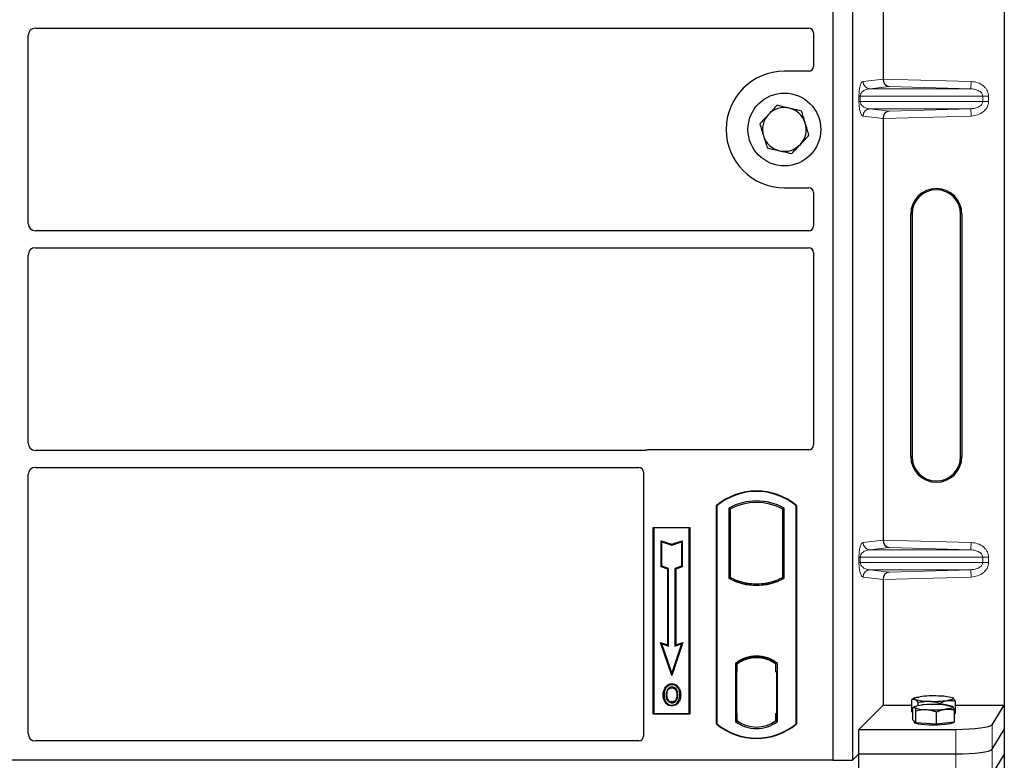
# Model space of a CAD drawing. Units: millimetres. Extents: x 0 to 420, y 0 to 297.
# Drawn here: x 120 to 148, y 226 to 247 of the extents above; entities that cross this region are included whole.
import ezdxf

# ---------------------------------------------------------------- set-up
doc = ezdxf.new("R2010")
doc.units = ezdxf.units.MM

msp = doc.modelspace()

# ---------------------------------------------------------------- linework, layer by layer
at = {"color": 7, "linetype": 'Continuous', "lineweight": 25}
for p, q in [((147.53349, 261.29186), (147.53349, 227.97163)), ((142.82813, 261.12184), (142.82813, 226.45517)), ((143.36146, 261.12184), (143.36146, 226.45517)), ((144.2047, 256.75729), (144.2047, 245.17287)), ((120.72813, 241.20441), (120.72813, 246.3726)), ((120.92736, 246.57184), (142.16178, 246.57184)), ((142.29479, 246.43962), (142.29479, 245.52054)), ((142.16276, 245.3885), (141.49479, 245.3885)), ((144.2047, 244.09063), (144.2047, 232.5062)), ((141.49479, 242.1885), (142.16276, 242.1885)), ((142.29479, 242.05647), (142.29479, 241.13739)), ((144.96522, 234.79842), (144.96522, 241.46508)), ((145.00016, 241.46508), (145.00016, 234.79842)), ((146.33349, 234.79842), (146.33349, 241.46508)), ((146.36843, 241.46508), (146.36843, 234.79842)), ((142.16178, 241.00517), (120.92736, 241.00517)), ((120.92736, 240.5385), (142.16178, 240.5385)), ((142.29479, 240.40628), (142.29479, 235.12054)), ((120.72813, 235.17108), (120.72813, 240.33927)), ((137.66577, 234.97184), (120.92736, 234.97184)), ((142.16276, 234.9885), (137.76016, 234.9885)), ((120.92736, 234.50517), (137.49511, 234.50517)), ((120.72813, 227.18802), (120.72813, 234.30593)), ((137.62813, 234.37295), (137.62813, 227.12054)), ((139.62813, 227.45517), (139.62813, 233.45517)), ((139.62813, 233.45517), (139.63977, 233.44973)), ((139.63977, 233.44973), (139.63977, 227.46061)), ((139.96728, 233.38509), (140.00917, 233.36024)), ((139.96728, 233.38509), (139.96728, 231.45859)), ((140.00917, 233.36024), (140.00917, 231.48343)), ((141.44708, 233.36024), (141.48897, 233.38509)), ((141.44708, 231.48343), (141.44708, 233.36024)), ((141.48897, 231.45859), (141.48897, 233.38509)), ((141.81648, 233.44973), (141.82813, 233.45517)), ((141.81648, 227.46061), (141.81648, 233.44973)), ((141.82813, 233.45517), (141.82813, 227.45517)), ((137.89479, 232.85517), (138.89479, 232.85517)), ((137.89479, 227.72184), (137.89479, 232.85517)), ((137.89479, 232.85517), (137.91007, 232.83989)), ((138.87951, 232.83989), (137.91007, 232.83989)), ((137.91007, 232.83989), (137.91007, 227.73712)), ((138.87951, 232.83989), (138.89479, 232.85517)), ((138.87951, 227.73712), (138.87951, 232.83989)), ((138.89479, 232.85517), (138.89479, 227.72184)), ((138.10944, 232.48737), (138.13267, 232.45515)), ((138.10944, 232.48737), (138.39933, 232.39074)), ((138.10944, 231.77175), (138.10944, 232.48737)), ((138.13267, 232.45515), (138.39933, 232.36626)), ((138.13267, 231.78849), (138.13267, 232.45515)), ((138.39933, 232.39074), (138.68922, 232.48737)), ((138.39933, 232.36626), (138.666, 232.45515)), ((138.39933, 232.39074), (138.39933, 232.36626)), ((138.68922, 232.48737), (138.666, 232.45515)), ((138.666, 232.45515), (138.666, 231.78849)), ((138.68922, 232.48737), (138.68922, 231.77175)), ((138.10944, 231.77175), (138.13267, 231.78849)), ((138.28944, 231.71175), (138.10944, 231.77175)), ((138.31267, 231.72849), (138.13267, 231.78849)), ((138.28944, 231.71175), (138.31267, 231.72849)), ((138.31267, 229.59515), (138.31267, 231.72849)), ((138.666, 231.78849), (138.486, 231.72849)), ((138.50922, 231.71175), (138.486, 231.72849)), ((138.486, 231.72849), (138.486, 229.59515)), ((138.68922, 231.77175), (138.50922, 231.71175)), ((138.68922, 231.77175), (138.666, 231.78849)), ((138.28944, 229.62737), (138.28944, 231.71175)), ((138.50922, 231.71175), (138.50922, 229.62737)), ((139.96728, 231.45859), (140.00917, 231.48343)), ((141.48897, 231.45859), (141.44708, 231.48343)), ((140.1925, 231.40026), (140.16108, 231.37867)), ((140.1925, 231.40026), (140.1925, 231.36674)), ((140.72813, 231.27146), (140.72813, 231.30272)), ((141.29517, 231.37867), (141.26375, 231.40026)), ((141.26375, 231.36674), (141.26375, 231.40026)), ((144.2047, 231.42396), (144.2047, 227.97163)), ((138.09595, 229.69187), (138.13267, 229.65515)), ((138.39933, 228.78172), (138.09595, 229.69187)), ((138.09595, 229.69187), (138.28944, 229.62737)), ((138.39933, 228.85515), (138.13267, 229.65515)), ((138.13267, 229.65515), (138.31267, 229.59515)), ((138.28944, 229.62737), (138.31267, 229.59515)), ((138.70272, 229.69187), (138.39933, 228.78172)), ((138.666, 229.65515), (138.39933, 228.85515)), ((138.486, 229.59515), (138.666, 229.65515)), ((138.50922, 229.62737), (138.486, 229.59515)), ((138.50922, 229.62737), (138.70272, 229.69187)), ((138.666, 229.65515), (138.70272, 229.69187)), ((140.72813, 229.27429), (140.72813, 229.30555)), ((140.15061, 229.11898), (140.15061, 227.52469)), ((140.15061, 229.11898), (140.16108, 229.11382)), ((140.17605, 229.09685), (140.18902, 229.09798)), ((140.18902, 229.09798), (140.17622, 229.09709)), ((140.1925, 229.13679), (140.1925, 229.09811)), ((140.1925, 229.09811), (140.1925, 228.89874)), ((141.26375, 229.09811), (141.26375, 229.13679)), ((141.26375, 228.8885), (141.26375, 229.09811)), ((141.29517, 229.11382), (141.30564, 229.11898)), ((141.30564, 227.52469), (141.30564, 229.11898)), ((138.39933, 228.78172), (138.39933, 228.85515)), ((140.17274, 228.89785), (140.17274, 227.74594)), ((140.1925, 227.74504), (140.1925, 228.89874)), ((141.28353, 228.8885), (141.26375, 228.8885)), ((141.26375, 228.8885), (141.28353, 228.88781)), ((141.28353, 227.74556), (141.28353, 228.8885)), ((138.40646, 228.55673), (138.40645, 228.53349)), ((138.2449, 228.44755), (138.226, 228.46105)), ((138.56655, 228.25131), (138.54333, 228.25129)), ((138.40711, 228.05863), (138.40723, 228.0354)), ((138.52152, 228.13687), (138.54276, 228.12746)), ((143.53948, 227.30641), (144.2047, 227.97163)), ((144.2047, 227.97163), (144.99834, 227.97163)), ((144.99834, 227.78848), (144.99834, 228.12421)), ((145.07754, 228.16813), (144.99938, 228.1248)), ((145.16393, 227.96185), (145.16393, 228.04166)), ((145.76042, 227.98867), (145.76042, 228.02034)), ((146.1123, 228.16803), (146.11212, 228.16813)), ((146.19131, 227.74584), (146.19131, 228.08158)), ((146.19131, 227.97163), (147.53349, 227.97163)), ((147.19924, 227.4347), (147.53349, 227.97163)), ((147.53349, 227.97163), (147.53349, 227.29842)), ((137.91007, 227.73712), (137.89479, 227.72184)), ((138.89479, 227.72184), (137.89479, 227.72184)), ((137.91007, 227.73712), (138.87951, 227.73712)), ((138.87951, 227.73712), (138.89479, 227.72184)), ((140.1925, 227.74504), (140.1925, 227.54556)), ((141.26375, 227.54556), (141.26375, 227.74556)), ((145.02583, 227.77477), (144.99834, 227.78848)), ((145.02583, 227.568), (145.02583, 227.90373)), ((145.07754, 227.93618), (145.03848, 227.91452)), ((145.1063, 227.48302), (145.1063, 227.81875)), ((145.67529, 227.45023), (145.67529, 227.78596)), ((146.11555, 227.93428), (146.11212, 227.93618)), ((146.16382, 227.50242), (146.16382, 227.83815)), ((146.19131, 227.74584), (146.16382, 227.74194)), ((139.63977, 227.46061), (139.62813, 227.45517)), ((140.15061, 227.52469), (140.1925, 227.54556)), ((140.18902, 227.5458), (140.17605, 227.54694)), ((140.17622, 227.5467), (140.18902, 227.5458)), ((141.30564, 227.52469), (141.26375, 227.54556)), ((141.26724, 227.54556), (141.28004, 227.54556)), ((141.28004, 227.54556), (141.28004, 227.54556)), ((141.81648, 227.46061), (141.82813, 227.45517)), ((145.06606, 227.52551), (145.02583, 227.568)), ((145.06149, 227.53034), (145.06149, 227.4956)), ((145.1063, 227.48302), (145.06606, 227.52551)), ((145.39079, 227.46663), (145.1063, 227.48302)), ((145.67529, 227.45023), (145.39079, 227.46663)), ((145.91955, 227.47633), (145.67529, 227.45023)), ((146.16382, 227.50242), (145.91955, 227.47633)), ((146.12816, 227.4956), (146.12816, 227.49861)), ((143.53948, 226.63319), (143.53948, 227.30641)), ((143.53948, 227.30641), (146.20305, 227.30641)), ((147.19924, 226.76148), (147.53349, 227.29842)), ((147.53349, 227.29842), (147.53349, 226.6252)), ((137.49609, 226.9885), (120.92645, 226.9885)), ((143.36146, 226.45517), (143.53948, 226.63319)), ((143.53948, 226.63319), (146.20305, 226.63319)), ((143.53948, 225.95997), (143.53948, 226.63319)), ((147.53349, 226.6252), (147.19924, 226.08826)), ((147.53349, 226.6252), (147.53349, 193.30497)), ((142.82813, 226.45517), (71.49479, 226.45517)), ((142.82813, 226.45517), (143.36146, 226.45517))]:
    msp.add_line(p, q, dxfattribs=at)
at = {"color": 8, "linetype": 'Continuous', "lineweight": 18}
for p, q in [((143.65443, 245.10503), (144.2047, 245.17089)), ((144.2047, 245.17287), (146.62086, 245.10503)), ((146.61524, 244.90516), (146.62086, 245.10503)), ((143.54178, 244.55822), (143.54178, 244.70528)), ((143.57903, 244.70528), (143.54178, 244.70528)), ((143.57903, 244.70528), (143.57903, 244.55822)), ((143.57903, 244.70528), (146.9402, 244.70528)), ((144.37295, 244.96811), (143.84687, 244.90516)), ((146.61524, 244.90516), (143.84687, 244.90516)), ((146.61524, 244.90516), (144.37295, 244.96811)), ((146.9402, 244.55822), (146.9402, 244.70528)), ((146.9402, 244.70528), (147.101, 244.70528)), ((147.101, 244.70528), (147.101, 244.55822)), ((143.57903, 244.55822), (143.54178, 244.55822)), ((146.9402, 244.55822), (143.57903, 244.55822)), ((146.9402, 244.55822), (147.101, 244.55822)), ((146.61524, 244.35834), (143.84687, 244.35834)), ((143.84687, 244.35834), (144.37295, 244.29539)), ((144.37295, 244.29539), (146.61524, 244.35834)), ((146.61524, 244.35834), (146.62086, 244.15846)), ((144.2047, 244.09261), (143.65443, 244.15846)), ((146.62086, 244.15846), (144.2047, 244.09063)), ((145.00016, 241.46508), (144.96522, 241.46508)), ((146.36843, 241.46508), (146.33349, 241.46508)), ((144.96522, 234.79842), (145.00016, 234.79842)), ((146.36843, 234.79842), (146.33349, 234.79842)), ((143.65443, 232.43837), (144.2047, 232.50422)), ((144.37295, 232.30145), (143.84687, 232.23849)), ((144.2047, 232.5062), (146.62086, 232.43837)), ((146.61524, 232.23849), (144.37295, 232.30145)), ((146.61524, 232.23849), (146.62086, 232.43837)), ((143.54178, 231.89155), (143.54178, 232.03861)), ((143.57903, 232.03861), (143.54178, 232.03861)), ((143.57903, 232.03861), (143.57903, 231.89155)), ((143.57903, 232.03861), (146.9402, 232.03861)), ((146.61524, 232.23849), (143.84687, 232.23849)), ((146.9402, 231.89155), (146.9402, 232.03861)), ((146.9402, 232.03861), (147.101, 232.03861)), ((147.101, 232.03861), (147.101, 231.89155)), ((143.57903, 231.89155), (143.54178, 231.89155)), ((146.9402, 231.89155), (143.57903, 231.89155)), ((146.9402, 231.89155), (147.101, 231.89155)), ((144.2047, 231.42595), (143.65443, 231.4918)), ((146.61524, 231.69168), (143.84687, 231.69168)), ((143.84687, 231.69168), (144.37295, 231.62872)), ((146.62086, 231.4918), (144.2047, 231.42396)), ((144.37295, 231.62872), (146.61524, 231.69168)), ((146.61524, 231.69168), (146.62086, 231.4918)), ((140.1925, 228.89874), (140.17274, 228.89702)), ((140.17274, 227.74677), (140.1925, 227.74504)), ((141.28353, 227.74625), (141.26375, 227.74556)), ((141.28028, 227.54602), (141.26724, 227.54556)), ((147.19924, 226.76148), (147.19924, 227.4347)), ((146.20305, 227.30641), (146.20305, 226.63319)), ((146.20305, 226.63319), (146.20305, 225.95997)), ((147.19924, 226.08826), (147.19924, 226.76148))]:
    msp.add_line(p, q, dxfattribs=at)
at = {"color": 7, "linetype": 'Continuous', "lineweight": 25, "flags": 128}
for points in [[(138.18942, 228.25965), (138.17781, 228.25966), (138.16619, 228.25968)], [(138.26957, 228.26042), (138.25796, 228.26048), (138.24635, 228.26054)], [(138.406, 228.44622), (138.406, 228.45784), (138.406, 228.46945)], [(138.56766, 228.44977), (138.57701, 228.45668), (138.58635, 228.46358)], [(138.62348, 228.25298), (138.63509, 228.25302), (138.6467, 228.25305)], [(138.40678, 227.97136), (138.40677, 227.95974), (138.40676, 227.94813)], [(145.06606, 227.90841), (145.06149, 227.9181), (145.06605, 227.92779), (145.07965, 227.93731), (145.10206, 227.94651), (145.13291, 227.95521), (145.17166, 227.96329), (145.21765, 227.97059), (145.2701, 227.97699)], [(145.08113, 228.13011), (145.06681, 228.13961), (145.06152, 228.14929), (145.06536, 228.15899), (145.07825, 228.16853), (145.09999, 228.17775), (145.13019, 228.18651), (145.16834, 228.19463), (145.21379, 228.202)], [(146.10852, 228.17002), (146.12284, 228.16052), (146.12813, 228.15084), (146.12429, 228.14115), (146.1114, 228.1316), (146.08966, 228.12238), (146.05946, 228.11363), (146.02131, 228.1055), (145.97586, 228.09813)], [(146.12359, 227.92781), (146.12816, 227.91812), (146.12361, 227.90843), (146.11, 227.89891), (146.08759, 227.88971), (146.05674, 227.88101), (146.01799, 227.87293), (145.972, 227.86563), (145.91955, 227.85923)], [(146.12816, 227.4956), (146.12621, 227.48925), (146.10398, 227.4735), (146.05794, 227.45878), (145.99025, 227.44579), (145.90407, 227.43512), (145.80343, 227.42728), (145.69303, 227.42264), (145.57805, 227.42141), (145.46384, 227.42364), (145.35577, 227.42924), (145.25887, 227.43795), (145.17768, 227.44935), (145.11599, 227.46291), (145.0767, 227.478), (145.06163, 227.49391), (145.06149, 227.4956)]]:
    msp.add_lwpolyline(points, dxfattribs=at)
at = {"color": 7, "linetype": 'Continuous', "lineweight": 25}
msp.add_circle((141.49479, 243.7885), 1, dxfattribs=at)
for centre, radius, start, end in [((141.49479, 243.7885), 1.6, 90, 270), ((141.49479, 243.7885), 0.6, 137.091823, 197.091823), ((141.49479, 243.7885), 0.6, 77.091823, 137.091823), ((141.49479, 243.7885), 0.6, 17.091823, 77.091823), ((141.49479, 243.7885), 0.6, 317.091823, 17.091823), ((141.49479, 243.7885), 0.6, 197.091823, 257.091823), ((141.49479, 243.7885), 0.6, 257.091823, 317.091823), ((145.66683, 241.46508), 0.70161, 0, 180), ((145.66683, 241.46508), 0.66667, 0, 180), ((145.66683, 234.79842), 0.70161, 180, 0), ((145.66683, 234.79842), 0.66667, 180, 0), ((140.72813, 232.14267), 1.7125, 50.033787, 129.966213), ((140.72813, 232.14267), 1.70086, 50.216531, 129.783469), ((140.72813, 232.01906), 1.56363, 60.883156, 119.116844), ((140.72813, 232.01906), 1.52173, 61.805997, 118.194003), ((140.72813, 232.82462), 1.56363, 240.883156, 299.116844), ((140.72813, 232.82462), 1.52173, 241.805997, 249.391414), ((140.72813, 232.82462), 1.52173, 290.608586, 298.194003), ((140.72813, 232.82462), 1.55315, 248.586827, 291.413173), ((140.72859, 232.82462), 1.5219, 249.375074, 269.982543), ((140.72813, 232.82462), 1.52173, 249.391414, 290.608586), ((140.72766, 232.82462), 1.5219, 270.017457, 290.624926), ((140.72813, 228.37114), 0.94488, 52.323164, 127.676836), ((140.72813, 228.37114), 0.9344, 52.637958, 127.362042), ((140.7284, 228.37114), 0.90315, 90.017457, 126.396327), ((140.72813, 228.37114), 0.90298, 53.617727, 126.382273), ((140.72785, 228.37114), 0.90315, 53.603673, 89.982543), ((145.59271, 225.06984), 3.15499, 87.551835, 96.898055), ((145.74955, 226.96012), 1.26203, 73.474892, 91.002083), ((145.4401, 229.34001), 1.26203, 253.474892, 271.002083), ((145.59749, 224.54644), 3.44614, 86.650044, 95.451403), ((145.59694, 231.23029), 3.15499, 267.551835, 276.898055), ((145.8269, 227.21644), 0.77076, 67.360338, 92.084595), ((145.36276, 228.61978), 0.77076, 247.360338, 272.084595), ((145.59216, 231.28978), 3.44614, 266.650044, 275.451403), ((140.72813, 228.76767), 1.7125, 230.033787, 309.966213), ((140.72813, 228.76767), 1.70086, 230.216531, 309.783469), ((140.72813, 228.27253), 0.94488, 232.323164, 307.676836), ((140.72813, 228.27253), 0.90298, 233.617727, 306.382273)]:
    msp.add_arc(centre, radius, start, end, dxfattribs=at)
at = {"color": 8, "linetype": 'Continuous', "lineweight": 18}
for centre, start, end in [((143.85407, 245.10466), 179.893336, 267.934833), ((143.85407, 244.15884), 92.065167, 180.106664), ((143.85407, 232.438), 179.893336, 267.934833), ((143.85407, 231.49217), 92.065167, 180.106664)]:
    msp.add_arc(centre, 0.19964, start, end, dxfattribs=at)
at = {"color": 7, "linetype": 'Continuous', "lineweight": 25}
for centre, major_axis, ratio, start_param, end_param in [((120.92889, 246.37107), (0.1425, -0.1425), 0.99243251, 2.35999259, 3.92319272), ((142.16015, 246.43799), (0.11473, 0.07142), 0.98657238, 5.73242246, 7.29108876), ((142.16015, 245.52315), (-0.09613, 0.09613), 0.98081485, 2.36587967, 3.91730564), ((144.37856, 245.16799), (-0.00911, 0.19993), 0.86842401, 1.51678945, 3.05690645), ((144.1766, 245.17366), (-0.00011, 0.20008), 0.14048324, 4.69843927, 4.70836524), ((144.37856, 244.09551), (0.00911, 0.19993), 0.86842401, 0.0846862, 1.6248032), ((144.1766, 244.08984), (0.00011, 0.20008), 0.14048324, 4.71641272, 4.72633869), ((142.16015, 242.05386), (-0.09613, -0.09613), 0.98081485, 2.36587967, 3.91730564), ((120.92889, 241.20593), (0.1425, 0.1425), 0.99243251, 2.35999259, 3.92319272), ((142.16015, 241.13901), (0.11473, -0.07142), 0.98657238, 5.27528186, 6.83394815), ((120.92889, 240.33774), (0.1425, -0.1425), 0.99243251, 2.35999259, 3.92319272), ((142.16015, 240.40466), (0.11473, 0.07142), 0.98657238, 5.73242246, 7.29108876), ((120.92889, 235.1726), (0.1425, 0.1425), 0.99243251, 2.35999259, 3.92319272), ((137.76277, 234.85386), (0.09613, -0.09613), 0.98081485, 2.36587967, 2.71464705), ((142.16015, 235.12315), (-0.09613, 0.09613), 0.98081485, 2.36587967, 3.91730564), ((120.92889, 234.30441), (0.1425, -0.1425), 0.99243251, 2.35999259, 3.92319272), ((137.49348, 234.37133), (0.11473, 0.07142), 0.98657238, 5.73242246, 7.29108876), ((144.37856, 232.50132), (-0.00911, 0.19993), 0.86842401, 1.51678945, 3.05690645), ((144.1766, 232.50699), (-0.00011, 0.20008), 0.14048324, 4.69843927, 4.70836524), ((144.37856, 231.42884), (0.00911, 0.19993), 0.86842401, 0.0846862, 1.6248032), ((144.1766, 231.42317), (0.00011, 0.20008), 0.14048324, 4.71641272, 4.72633869), ((140.17625, 228.89633), (-0.00003, 0.20076), 0.01745208, 0.00121804, 1.56320771), ((140.189, 228.89722), (0.00003, 0.20077), 0.01745175, 4.71999675, 6.28440798), ((140.17625, 227.74746), (0.00003, 0.20076), 0.01745208, 1.57838495, 3.14037461), ((140.189, 227.74657), (-0.00003, 0.20077), 0.01745175, 3.14036998, 4.70478195), ((141.26724, 227.74568), (0, 0.20012), 0.01744443, 1.57140569, 3.14159284), ((141.28004, 227.74568), (0, 0.20012), 0.01744443, 3.14220192, 4.71177962), ((146.20305, 227.44695), (1, 0), 0.14054083, 4.71238898, 6.19591884), ((120.92889, 227.19047), (0.10713, 0.1721), 0.98657238, 2.13368921, 3.6923555), ((137.49348, 227.12315), (-0.09613, 0.09613), 0.98081485, 2.36587967, 3.91730564), ((146.20305, 226.77373), (1, 0), 0.14054083, 4.71238898, 6.19591884)]:
    msp.add_ellipse(centre, major_axis=major_axis, ratio=ratio, start_param=start_param, end_param=end_param, dxfattribs=at)
at = {"color": 8, "linetype": 'Continuous', "lineweight": 18}
for points, knots in [([(143.54178, 244.70528), (143.54218, 244.72961), (143.54303, 244.78229), (143.54979, 244.85714), (143.56041, 244.92707), (143.58106, 245.01364), (143.61304, 245.08565), (143.64041, 245.09847), (143.65443, 245.10503)], [0, 0, 0, 0, 0.07477063, 0.16194254, 0.26737508, 0.3928394, 0.68901406, 1, 1, 1, 1]), ([(146.62086, 245.10503), (146.68127, 245.09826), (146.80355, 245.08456), (146.94028, 245.00819), (147.0246, 244.92337), (147.06912, 244.85271), (147.09616, 244.7791), (147.09943, 244.72928), (147.101, 244.70528)], [0, 0, 0, 0, 0.263567504, 0.533430264, 0.662079906, 0.782954966, 0.895442106, 1, 1, 1, 1]), ([(143.84687, 244.90516), (143.83041, 244.90413), (143.7972, 244.90207), (143.74709, 244.89039), (143.70017, 244.87202), (143.65812, 244.84688), (143.62473, 244.81739), (143.59958, 244.784), (143.58552, 244.75166), (143.5798, 244.7246), (143.57928, 244.71149), (143.57903, 244.70528)], [0, 0, 0, 0, 0.17079188, 0.34463879, 0.52118012, 0.6628504, 0.78980957, 0.88469245, 0.95075892, 0.97667912, 1, 1, 1, 1]), ([(146.9402, 244.70528), (146.93904, 244.71766), (146.93662, 244.74341), (146.91756, 244.78048), (146.8872, 244.81549), (146.82822, 244.85873), (146.73553, 244.89537), (146.65577, 244.90186), (146.61524, 244.90516)], [0, 0, 0, 0, 0.08552597, 0.17796191, 0.28616513, 0.41340518, 0.70189838, 1, 1, 1, 1]), ([(143.65443, 244.15846), (143.64041, 244.16503), (143.61304, 244.17785), (143.58106, 244.24986), (143.56041, 244.33643), (143.54979, 244.40636), (143.54303, 244.4812), (143.54218, 244.53389), (143.54178, 244.55822)], [0, 0, 0, 0, 0.31098594, 0.6071606, 0.73262492, 0.83805746, 0.92522937, 1, 1, 1, 1]), ([(143.57903, 244.55822), (143.57928, 244.55201), (143.5798, 244.5389), (143.58552, 244.51184), (143.59958, 244.47949), (143.62473, 244.44611), (143.65812, 244.41661), (143.70017, 244.39148), (143.74709, 244.37311), (143.7972, 244.36143), (143.83041, 244.35936), (143.84687, 244.35834)], [0, 0, 0, 0, 0.02332053, 0.04924062, 0.11530744, 0.21018812, 0.33714952, 0.47881666, 0.65536117, 0.8292081, 1, 1, 1, 1]), ([(146.61524, 244.35834), (146.65577, 244.36164), (146.73553, 244.36813), (146.82822, 244.40477), (146.8872, 244.448), (146.91755, 244.48302), (146.93662, 244.52009), (146.93904, 244.54584), (146.9402, 244.55822)], [0, 0, 0, 0, 0.298101589, 0.58659475, 0.7138298, 0.822037995, 0.914472173, 1, 1, 1, 1]), ([(147.101, 244.55822), (147.09943, 244.53422), (147.09616, 244.4844), (147.06912, 244.41079), (147.0246, 244.34012), (146.94028, 244.2553), (146.80355, 244.17894), (146.68127, 244.16523), (146.62086, 244.15846)], [0, 0, 0, 0, 0.10455789, 0.21704503, 0.33792009, 0.46656974, 0.7364325, 1, 1, 1, 1]), ([(143.54178, 232.03861), (143.54218, 232.06294), (143.54303, 232.11563), (143.54979, 232.19047), (143.56041, 232.2604), (143.58106, 232.34698), (143.61304, 232.41899), (143.64041, 232.4318), (143.65443, 232.43837)], [0, 0, 0, 0, 0.07477063, 0.16194254, 0.26737508, 0.3928394, 0.68901406, 1, 1, 1, 1]), ([(146.62086, 232.43837), (146.68127, 232.4316), (146.80355, 232.41789), (146.94028, 232.34153), (147.0246, 232.25671), (147.06912, 232.18605), (147.09616, 232.11243), (147.09943, 232.06261), (147.101, 232.03861)], [0, 0, 0, 0, 0.263567504, 0.533430264, 0.662079906, 0.782954966, 0.895442106, 1, 1, 1, 1]), ([(143.84687, 232.23849), (143.83041, 232.23747), (143.7972, 232.2354), (143.74709, 232.22372), (143.70017, 232.20536), (143.65812, 232.18022), (143.62473, 232.15072), (143.59958, 232.11734), (143.58552, 232.08499), (143.5798, 232.05793), (143.57928, 232.04482), (143.57903, 232.03861)], [0, 0, 0, 0, 0.17079188, 0.34463879, 0.52118012, 0.6628504, 0.78980957, 0.88469245, 0.95075892, 0.97667912, 1, 1, 1, 1]), ([(146.9402, 232.03861), (146.93904, 232.05099), (146.93662, 232.07675), (146.91756, 232.11381), (146.8872, 232.14883), (146.82822, 232.19207), (146.73553, 232.2287), (146.65577, 232.23519), (146.61524, 232.23849)], [0, 0, 0, 0, 0.08552597, 0.17796191, 0.28616513, 0.41340518, 0.70189838, 1, 1, 1, 1]), ([(143.65443, 231.4918), (143.64041, 231.49836), (143.61304, 231.51118), (143.58106, 231.58319), (143.56041, 231.66976), (143.54979, 231.73969), (143.54303, 231.81454), (143.54218, 231.86723), (143.54178, 231.89155)], [0, 0, 0, 0, 0.31098594, 0.6071606, 0.73262492, 0.83805746, 0.92522937, 1, 1, 1, 1]), ([(143.57903, 231.89155), (143.57928, 231.88534), (143.5798, 231.87223), (143.58552, 231.84517), (143.59958, 231.81283), (143.62473, 231.77944), (143.65812, 231.74995), (143.70017, 231.72481), (143.74709, 231.70644), (143.7972, 231.69476), (143.83041, 231.6927), (143.84687, 231.69168)], [0, 0, 0, 0, 0.02332053, 0.04924062, 0.11530744, 0.21018812, 0.33714952, 0.47881666, 0.65536117, 0.8292081, 1, 1, 1, 1]), ([(146.61524, 231.69168), (146.65577, 231.69497), (146.73553, 231.70146), (146.82822, 231.7381), (146.8872, 231.78134), (146.91755, 231.81635), (146.93662, 231.85342), (146.93904, 231.87917), (146.9402, 231.89155)], [0, 0, 0, 0, 0.298101589, 0.58659475, 0.7138298, 0.822037995, 0.914472173, 1, 1, 1, 1]), ([(147.101, 231.89155), (147.09943, 231.86755), (147.09616, 231.81773), (147.06912, 231.74412), (147.0246, 231.67346), (146.94028, 231.58864), (146.80355, 231.51227), (146.68127, 231.49857), (146.62086, 231.4918)], [0, 0, 0, 0, 0.10455789, 0.21704503, 0.33792009, 0.46656974, 0.7364325, 1, 1, 1, 1])]:
    msp.add_open_spline(points, degree=3, knots=knots, dxfattribs=at)
at = {"color": 7, "linetype": 'Continuous', "lineweight": 25}
for points, knots in [([(141.29117, 244.45073), (141.25287, 244.40952), (141.17556, 244.32635), (141.09564, 244.24038), (141.05532, 244.197)], [0, 0, 0, 0, 0.49545796, 1, 1, 1, 1]), ([(141.62883, 244.37334), (141.53696, 244.39439), (141.42266, 244.42059), (141.31275, 244.44578), (141.29117, 244.45073)], [0, 0, 0, 0, 0.8036473, 1, 1, 1, 1]), ([(141.05532, 244.197), (141.04973, 244.19099), (141.0074, 244.14544), (140.92758, 244.05957), (140.85573, 243.98227), (140.81948, 243.94327)], [0, 0, 0, 0, 0.07009003, 0.53078443, 1, 1, 1, 1]), ([(141.96648, 244.29596), (141.87963, 244.31586), (141.76824, 244.34139), (141.654, 244.36757), (141.62883, 244.37334)], [0, 0, 0, 0, 0.77963608, 1, 1, 1, 1]), ([(142.06829, 243.96485), (142.06588, 243.97269), (142.0476, 244.03213), (142.01315, 244.14419), (141.98213, 244.24506), (141.96648, 244.29596)], [0, 0, 0, 0, 0.07009003, 0.53078443, 1, 1, 1, 1]), ([(140.81948, 243.94327), (140.83601, 243.8895), (140.86939, 243.78096), (140.90388, 243.66877), (140.92129, 243.61216)], [0, 0, 0, 0, 0.49545796, 1, 1, 1, 1]), ([(142.1701, 243.63374), (142.15357, 243.68751), (142.1202, 243.79604), (142.0857, 243.90824), (142.06829, 243.96485)], [0, 0, 0, 0, 0.49545796, 1, 1, 1, 1]), ([(141.93426, 243.38001), (141.93985, 243.38602), (141.98218, 243.43157), (142.062, 243.51744), (142.13385, 243.59473), (142.1701, 243.63374)], [0, 0, 0, 0, 0.07009003, 0.53078443, 1, 1, 1, 1]), ([(140.92129, 243.61216), (140.9237, 243.60431), (140.94198, 243.54488), (140.97644, 243.43282), (141.00745, 243.33195), (141.0231, 243.28105)], [0, 0, 0, 0, 0.070090032, 0.530784434, 1, 1, 1, 1]), ([(141.69841, 243.12628), (141.73672, 243.16749), (141.81402, 243.25066), (141.89394, 243.33663), (141.93426, 243.38001)], [0, 0, 0, 0, 0.49545796, 1, 1, 1, 1]), ([(141.0231, 243.28105), (141.04468, 243.2761), (141.15459, 243.25092), (141.2689, 243.22472), (141.36076, 243.20367)], [0, 0, 0, 0, 0.1963527, 1, 1, 1, 1]), ([(141.36076, 243.20367), (141.38593, 243.1979), (141.50017, 243.17172), (141.61157, 243.14619), (141.69841, 243.12628)], [0, 0, 0, 0, 0.22036392, 1, 1, 1, 1]), ([(137.71431, 234.9804), (137.70654, 234.97798), (137.69477, 234.97433), (137.67836, 234.97217), (137.66997, 234.97195), (137.66577, 234.97184)], [0, 0, 0, 0, 0.491969333, 0.74498878, 1, 1, 1, 1]), ([(137.71431, 234.9804), (137.70654, 234.97798), (137.69477, 234.97433), (137.67836, 234.97217), (137.66997, 234.97195), (137.66577, 234.97184)], [0, 0, 0, 0, 0.49196933, 0.74498878, 1, 1, 1, 1]), ([(138.226, 228.46105), (138.24797, 228.48619), (138.28514, 228.52872), (138.35374, 228.55397), (138.39145, 228.55594), (138.40646, 228.55673)], [0, 0, 0, 0, 0.46536935, 0.78720166, 1, 1, 1, 1]), ([(138.40645, 228.53349), (138.38066, 228.53093), (138.33054, 228.52595), (138.27646, 228.48793), (138.25326, 228.45824), (138.2449, 228.44755)], [0, 0, 0, 0, 0.40401189, 0.78531098, 1, 1, 1, 1]), ([(138.56766, 228.44977), (138.54767, 228.47204), (138.51384, 228.50971), (138.4526, 228.53124), (138.41935, 228.53286), (138.40645, 228.53349)], [0, 0, 0, 0, 0.46933543, 0.79410241, 1, 1, 1, 1]), ([(138.40646, 228.55673), (138.43658, 228.55358), (138.49413, 228.54757), (138.55328, 228.50482), (138.5783, 228.47362), (138.58635, 228.46358)], [0, 0, 0, 0, 0.42694418, 0.81564149, 1, 1, 1, 1]), ([(138.16619, 228.25968), (138.16683, 228.27763), (138.16812, 228.31357), (138.18196, 228.3839), (138.20848, 228.43036), (138.226, 228.46105)], [0, 0, 0, 0, 0.25303625, 0.50656492, 1, 1, 1, 1]), ([(138.40676, 227.94813), (138.37767, 227.95111), (138.32211, 227.95682), (138.25421, 228.00397), (138.20459, 228.06667), (138.17135, 228.15392), (138.16808, 228.22094), (138.16619, 228.25968)], [0, 0, 0, 0, 0.196405679, 0.375115743, 0.54485152, 0.736878303, 1, 1, 1, 1]), ([(138.2449, 228.44755), (138.23529, 228.43229), (138.21676, 228.40287), (138.19449, 228.33976), (138.19143, 228.29133), (138.18942, 228.25965)], [0, 0, 0, 0, 0.27153343, 0.52362658, 1, 1, 1, 1]), ([(138.18942, 228.25965), (138.19191, 228.21447), (138.1959, 228.14212), (138.24099, 228.05201), (138.29896, 227.99676), (138.35953, 227.97334), (138.3954, 227.97183), (138.40678, 227.97136)], [0, 0, 0, 0, 0.33256791, 0.53255571, 0.73347326, 0.91545454, 1, 1, 1, 1]), ([(138.406, 228.46945), (138.38902, 228.46787), (138.35408, 228.46462), (138.30716, 228.43389), (138.27111, 228.38882), (138.24957, 228.32826), (138.24749, 228.28459), (138.24635, 228.26054)], [0, 0, 0, 0, 0.17225862, 0.35447336, 0.55448452, 0.75462439, 1, 1, 1, 1]), ([(138.24635, 228.26054), (138.24794, 228.2241), (138.25034, 228.16917), (138.27982, 228.10108), (138.31803, 228.06044), (138.36365, 228.03812), (138.39447, 228.03619), (138.40723, 228.0354)], [0, 0, 0, 0, 0.34877824, 0.52564357, 0.70353923, 0.87724806, 1, 1, 1, 1]), ([(138.26957, 228.26042), (138.27166, 228.29479), (138.27478, 228.34591), (138.31061, 228.40382), (138.34605, 228.43341), (138.38038, 228.44513), (138.39937, 228.44594), (138.406, 228.44622)], [0, 0, 0, 0, 0.39404297, 0.58598289, 0.77829649, 0.92258077, 1, 1, 1, 1]), ([(138.40711, 228.05863), (138.39175, 228.06001), (138.36087, 228.06277), (138.32286, 228.08792), (138.29197, 228.12647), (138.27235, 228.18555), (138.27058, 228.23311), (138.26957, 228.26042)], [0, 0, 0, 0, 0.16650921, 0.334678, 0.48050105, 0.70160877, 1, 1, 1, 1]), ([(138.56655, 228.25131), (138.56479, 228.28594), (138.56205, 228.33992), (138.53011, 228.40689), (138.49124, 228.4456), (138.44729, 228.46674), (138.4189, 228.46861), (138.406, 228.46945)], [0, 0, 0, 0, 0.33950006, 0.52937578, 0.72004699, 0.8728419, 1, 1, 1, 1]), ([(138.406, 228.44622), (138.42057, 228.44493), (138.44982, 228.44233), (138.48675, 228.4184), (138.51603, 228.38438), (138.53976, 228.32812), (138.54193, 228.28144), (138.54333, 228.25129)], [0, 0, 0, 0, 0.16241305, 0.32609298, 0.47863528, 0.66320783, 1, 1, 1, 1]), ([(138.6467, 228.25305), (138.64243, 228.20055), (138.63578, 228.11886), (138.57828, 228.02227), (138.51187, 227.9689), (138.44978, 227.94963), (138.41555, 227.94843), (138.40676, 227.94813)], [0, 0, 0, 0, 0.360155444, 0.560329762, 0.762234515, 0.938952268, 1, 1, 1, 1]), ([(138.40678, 227.97136), (138.4307, 227.97377), (138.47824, 227.97858), (138.53857, 228.01717), (138.58732, 228.07775), (138.61882, 228.15871), (138.62193, 228.22173), (138.62348, 228.25298)], [0, 0, 0, 0, 0.17995249, 0.35775996, 0.52391077, 0.76388676, 1, 1, 1, 1]), ([(138.54333, 228.25129), (138.54253, 228.2321), (138.54132, 228.20301), (138.53242, 228.16478), (138.52517, 228.14621), (138.52152, 228.13687)], [0, 0, 0, 0, 0.49027057, 0.74339628, 1, 1, 1, 1]), ([(138.54276, 228.12746), (138.54886, 228.14417), (138.55917, 228.17237), (138.56555, 228.2144), (138.56622, 228.23895), (138.56655, 228.25131)], [0, 0, 0, 0, 0.41949295, 0.70780539, 1, 1, 1, 1]), ([(138.62348, 228.25298), (138.62291, 228.27092), (138.62178, 228.30684), (138.60977, 228.37566), (138.58423, 228.42062), (138.56766, 228.44977)], [0, 0, 0, 0, 0.259699563, 0.519868244, 1, 1, 1, 1]), ([(138.58635, 228.46358), (138.60413, 228.43252), (138.6315, 228.38471), (138.64478, 228.3111), (138.64606, 228.27253), (138.6467, 228.25305)], [0, 0, 0, 0, 0.47867833, 0.7367445, 1, 1, 1, 1]), ([(138.52152, 228.13687), (138.51366, 228.12282), (138.49753, 228.09401), (138.45572, 228.06443), (138.42297, 228.06052), (138.40711, 228.05863)], [0, 0, 0, 0, 0.32879562, 0.67483561, 1, 1, 1, 1]), ([(138.40723, 228.0354), (138.42329, 228.03694), (138.45726, 228.04022), (138.50187, 228.06785), (138.52965, 228.09983), (138.53988, 228.12138), (138.54276, 228.12746)], [0, 0, 0, 0, 0.2772344, 0.58639771, 0.88341737, 1, 1, 1, 1]), ([(144.99834, 228.12421), (145.00342, 228.12694), (145.03037, 228.14142), (145.0584, 228.13517), (145.08113, 228.13011)], [0, 0, 0, 0, 0.18869645, 1, 1, 1, 1]), ([(145.08113, 228.13011), (145.08714, 228.12667), (145.11515, 228.11063), (145.14247, 228.072), (145.16393, 228.04166)], [0, 0, 0, 0, 0.2143775, 1, 1, 1, 1]), ([(145.16393, 228.04166), (145.21236, 228.05311), (145.31012, 228.07623), (145.41118, 228.07752), (145.46217, 228.07817)], [0, 0, 0, 0, 0.49545796, 1, 1, 1, 1]), ([(145.46217, 228.07817), (145.46924, 228.07786), (145.52278, 228.07552), (145.62371, 228.06161), (145.71457, 228.03418), (145.76042, 228.02034)], [0, 0, 0, 0, 0.07008577, 0.53078223, 1, 1, 1, 1]), ([(145.76042, 228.02034), (145.79541, 228.0385), (145.86603, 228.07514), (145.93903, 228.09042), (145.97586, 228.09813)], [0, 0, 0, 0, 0.49545796, 1, 1, 1, 1]), ([(146.08336, 227.92312), (146.03715, 227.93897), (145.9439, 227.97095), (145.8475, 227.98141), (145.79886, 227.98669)], [0, 0, 0, 0, 0.49545796, 1, 1, 1, 1]), ([(145.97586, 228.09813), (145.98097, 228.0988), (146.01964, 228.10387), (146.09256, 228.10393), (146.1582, 228.08907), (146.19131, 228.08158)], [0, 0, 0, 0, 0.07008577, 0.53078223, 1, 1, 1, 1]), ([(146.12359, 227.92781), (146.11254, 227.93321), (146.09892, 227.93986), (146.08583, 227.92578), (146.08336, 227.92312)], [0, 0, 0, 0, 0.81130355, 1, 1, 1, 1]), ([(146.19131, 228.08158), (146.16985, 228.11192), (146.14253, 228.15055), (146.11452, 228.16659), (146.10852, 228.17002)], [0, 0, 0, 0, 0.7856225, 1, 1, 1, 1]), ([(145.02583, 227.90373), (145.0283, 227.90638), (145.0414, 227.92046), (145.05502, 227.91381), (145.06606, 227.90841)], [0, 0, 0, 0, 0.18869645, 1, 1, 1, 1]), ([(145.06606, 227.90841), (145.06898, 227.90489), (145.08259, 227.88844), (145.09587, 227.84941), (145.1063, 227.81875)], [0, 0, 0, 0, 0.2143775, 1, 1, 1, 1]), ([(145.1063, 227.81875), (145.1525, 227.82928), (145.24575, 227.85051), (145.34215, 227.84986), (145.39079, 227.84953)], [0, 0, 0, 0, 0.495457963, 1, 1, 1, 1]), ([(145.39079, 227.84953), (145.39753, 227.84909), (145.4486, 227.84572), (145.54489, 227.82987), (145.63156, 227.80069), (145.67529, 227.78596)], [0, 0, 0, 0, 0.07008577, 0.53078223, 1, 1, 1, 1]), ([(145.67529, 227.78596), (145.71496, 227.80339), (145.79502, 227.83855), (145.87779, 227.85229), (145.91955, 227.85923)], [0, 0, 0, 0, 0.49545796, 1, 1, 1, 1]), ([(145.91955, 227.85923), (145.92534, 227.85979), (145.96919, 227.86405), (146.05186, 227.86258), (146.12627, 227.84634), (146.16382, 227.83815)], [0, 0, 0, 0, 0.07008577, 0.53078223, 1, 1, 1, 1]), ([(146.16382, 227.83815), (146.15339, 227.86881), (146.14012, 227.90783), (146.12651, 227.92428), (146.12359, 227.92781)], [0, 0, 0, 0, 0.7856225, 1, 1, 1, 1])]:
    msp.add_open_spline(points, degree=3, knots=knots, dxfattribs=at)

doc.saveas('drawing.dxf')
